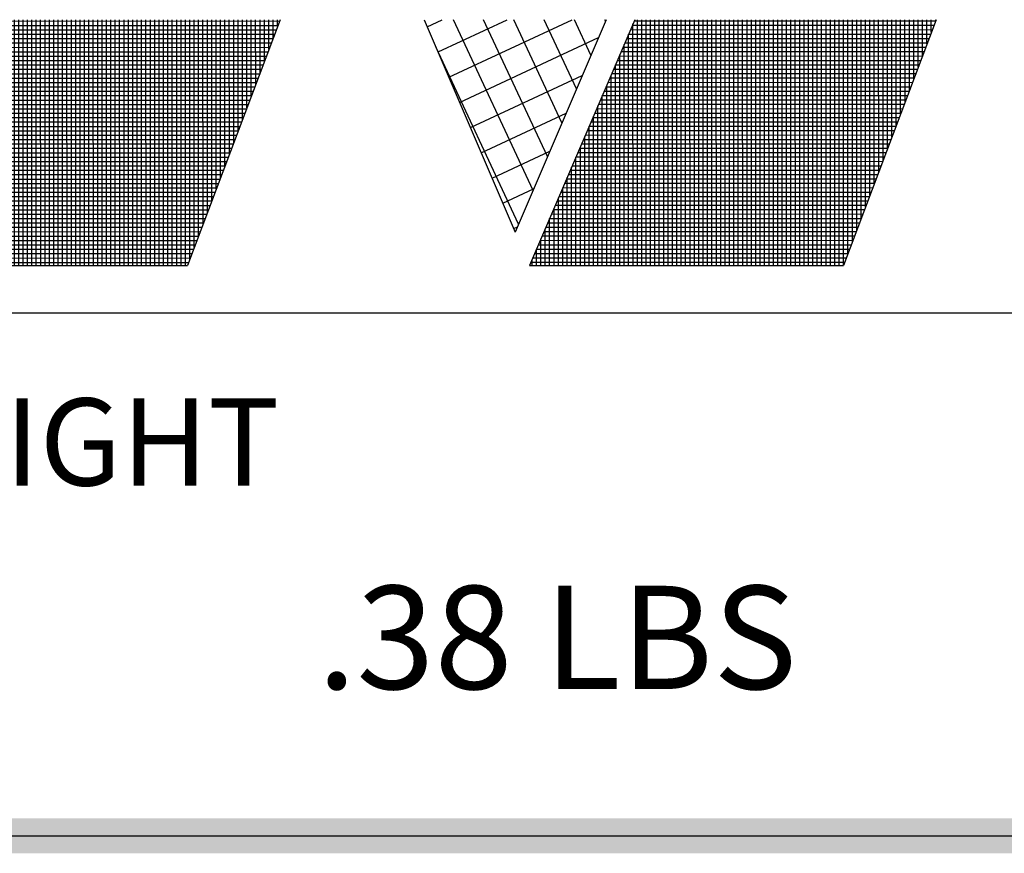
# Model space of a CAD drawing. Extents: x 12.1 to 24.2, y -1.4 to 7.9.
# Drawn here: x 19.9 to 20.7, y -1.1 to -0.5 of the extents above; entities that cross this region are included whole.
import ezdxf

# ---------------------------------------------------------------- set-up
doc = ezdxf.new("R2010")
doc.units = 0
doc.header["$LTSCALE"] = 0.5
doc.header["$MEASUREMENT"] = 0
doc.layers.get('0').update_dxf_attribs({"linetype": 'CONTINUOUS'})
doc.layers.add('DIM', color=1, linetype='CONTINUOUS', lineweight=9)
doc.styles.add('Bahwm4$0$STANDARD', font='txt')
doc.styles.add('STD', font='txt')

# ---------------------------------------------------------------- blocks, each defined once
blk = doc.blocks.new('*X12')
at = {"color": 0}
for p, q in [((5.2401, 5.4778), (5.2744, 5.4938)), ((5.2647, 5.4203), (5.4223, 5.4938)), ((5.2893, 5.3628), (5.5702, 5.4938)), ((5.4812, 5.1047), (5.2998, 5.4938)), ((5.5142, 5.1818), (5.3687, 5.4938)), ((5.5472, 5.2589), (5.4377, 5.4938)), ((5.5803, 5.3359), (5.5067, 5.4938)), ((5.6133, 5.413), (5.5756, 5.4938)), ((5.6463, 5.4901), (5.6446, 5.4938)), ((5.314, 5.3053), (5.6304, 5.4529)), ((5.4482, 5.0277), (5.2604, 5.4304)), ((5.3386, 5.2479), (5.5935, 5.3667)), ((5.3632, 5.1904), (5.5565, 5.2805)), ((5.3879, 5.1329), (5.5196, 5.1943)), ((5.4125, 5.0754), (5.4826, 5.1082)), ((5.4371, 5.018), (5.4457, 5.022))]:
    blk.add_line(p, q, dxfattribs=at)
blk = doc.blocks.new('*X20')
at = {"color": 0}
for p, q in [((4.2126, 5.4807), (4.8999, 5.4809)), ((4.2169, 5.4907), (4.9037, 5.4909)), ((4.2191, 4.9338), (4.219, 5.4938)), ((4.2291, 4.9338), (4.229, 5.4938)), ((4.2391, 4.9338), (4.239, 5.4938)), ((4.2491, 4.9338), (4.249, 5.4938)), ((4.2591, 4.9338), (4.259, 5.4938)), ((4.2691, 4.9338), (4.269, 5.4938)), ((4.2791, 4.9338), (4.279, 5.4938)), ((4.2891, 4.9338), (4.289, 5.4938)), ((4.2991, 4.9338), (4.299, 5.4938)), ((4.3091, 4.9338), (4.309, 5.4938)), ((4.3191, 4.9338), (4.319, 5.4938)), ((4.3291, 4.9338), (4.329, 5.4938)), ((4.3391, 4.9338), (4.339, 5.4938)), ((4.3491, 4.9338), (4.349, 5.4938)), ((4.3591, 4.9338), (4.359, 5.4938)), ((4.3691, 4.9338), (4.369, 5.4938)), ((4.3791, 4.9338), (4.379, 5.4938)), ((4.3891, 4.9338), (4.389, 5.4938)), ((4.3991, 4.9338), (4.399, 5.4938)), ((4.4091, 4.9338), (4.409, 5.4938)), ((4.4191, 4.9338), (4.419, 5.4938)), ((4.4291, 4.9338), (4.429, 5.4938)), ((4.4391, 4.9338), (4.439, 5.4938)), ((4.4491, 4.9338), (4.449, 5.4938)), ((4.4591, 4.9338), (4.459, 5.4938)), ((4.4691, 4.9338), (4.469, 5.4938)), ((4.4791, 4.9338), (4.479, 5.4938)), ((4.4891, 4.9338), (4.489, 5.4938)), ((4.4991, 4.9338), (4.499, 5.4938)), ((4.5091, 4.9338), (4.509, 5.4938)), ((4.5191, 4.9338), (4.519, 5.4938)), ((4.5291, 4.9338), (4.529, 5.4938)), ((4.5391, 4.9338), (4.539, 5.4938)), ((4.5491, 4.9338), (4.549, 5.4938)), ((4.5591, 4.9338), (4.559, 5.4938)), ((4.5691, 4.9338), (4.569, 5.4938)), ((4.5791, 4.9338), (4.579, 5.4938)), ((4.5891, 4.9338), (4.589, 5.4938)), ((4.5991, 4.9338), (4.599, 5.4938)), ((4.6091, 4.9338), (4.609, 5.4938)), ((4.6191, 4.9338), (4.619, 5.4938)), ((4.6291, 4.9338), (4.629, 5.4938)), ((4.6391, 4.9338), (4.639, 5.4938)), ((4.6491, 4.9338), (4.649, 5.4938)), ((4.6591, 4.9338), (4.659, 5.4938)), ((4.6691, 4.9338), (4.669, 5.4938)), ((4.6791, 4.9338), (4.679, 5.4938)), ((4.6891, 4.9338), (4.689, 5.4938)), ((4.6991, 4.9481), (4.699, 5.4938)), ((4.7091, 4.9747), (4.709, 5.4938)), ((4.7191, 5.0012), (4.719, 5.4938)), ((4.7291, 5.0277), (4.729, 5.4938)), ((4.7391, 5.0542), (4.739, 5.4938)), ((4.7491, 5.0808), (4.749, 5.4938)), ((4.7591, 5.1073), (4.759, 5.4938)), ((4.7691, 5.1338), (4.769, 5.4938)), ((4.7791, 5.1603), (4.779, 5.4938)), ((4.7891, 5.1869), (4.789, 5.4938)), ((4.7991, 5.2134), (4.799, 5.4938)), ((4.8091, 5.2399), (4.809, 5.4938)), ((4.8191, 5.2664), (4.819, 5.4938)), ((4.8291, 5.293), (4.829, 5.4938)), ((4.8391, 5.3195), (4.839, 5.4938)), ((4.8491, 5.346), (4.849, 5.4938)), ((4.8591, 5.3725), (4.859, 5.4938)), ((4.8691, 5.3991), (4.869, 5.4938)), ((4.8791, 5.4256), (4.879, 5.4938)), ((4.889, 5.4521), (4.889, 5.4938)), ((4.899, 5.4786), (4.899, 5.4938)), ((4.204, 5.4607), (4.8923, 5.4609)), ((4.2083, 5.4707), (4.8961, 5.4709)), ((4.2091, 4.9338), (4.209, 5.4724)), ((4.1955, 5.4407), (4.8848, 5.4409)), ((4.1991, 4.9338), (4.199, 5.4491)), ((4.1997, 5.4507), (4.8886, 5.4509)), ((4.1826, 5.4107), (4.8735, 5.4109)), ((4.1869, 5.4207), (4.8773, 5.4209)), ((4.1891, 4.9338), (4.1891, 5.4258)), ((4.1912, 5.4307), (4.881, 5.4309)), ((4.174, 5.3907), (4.866, 5.3908)), ((4.1783, 5.4007), (4.8697, 5.4009)), ((4.1791, 4.9338), (4.1791, 5.4025)), ((4.1655, 5.3707), (4.8584, 5.3708)), ((4.1691, 4.9338), (4.1691, 5.3791)), ((4.1697, 5.3807), (4.8622, 5.3808)), ((4.1569, 5.3507), (4.8509, 5.3508)), ((4.1591, 4.9338), (4.1591, 5.3558)), ((4.1612, 5.3607), (4.8547, 5.3608)), ((4.144, 5.3207), (4.8396, 5.3208)), ((4.1483, 5.3307), (4.8434, 5.3308)), ((4.1491, 4.9338), (4.1491, 5.3325)), ((4.1526, 5.3407), (4.8471, 5.3408)), ((4.1355, 5.3007), (4.832, 5.3008)), ((4.1391, 4.9338), (4.1391, 5.3092)), ((4.1397, 5.3107), (4.8358, 5.3108)), ((4.1269, 5.2807), (4.8245, 5.2808)), ((4.1291, 4.9338), (4.1291, 5.2858)), ((4.1312, 5.2907), (4.8283, 5.2908)), ((4.1183, 5.2607), (4.817, 5.2608)), ((4.1191, 4.9338), (4.1191, 5.2625)), ((4.1226, 5.2707), (4.8207, 5.2708)), ((4.1054, 5.2307), (4.8057, 5.2308)), ((4.1091, 4.9338), (4.1091, 5.2392)), ((4.1097, 5.2407), (4.8094, 5.2408)), ((4.114, 5.2507), (4.8132, 5.2508)), ((4.0969, 5.2107), (4.7981, 5.2108)), ((4.0991, 4.9338), (4.0991, 5.2159)), ((4.1012, 5.2207), (4.8019, 5.2208)), ((4.0883, 5.1907), (4.7906, 5.1908)), ((4.0891, 4.9338), (4.0891, 5.1926)), ((4.0926, 5.2007), (4.7944, 5.2008)), ((4.0791, 4.9338), (4.0791, 5.1692)), ((4.0797, 5.1707), (4.7831, 5.1708)), ((4.084, 5.1807), (4.7868, 5.1808)), ((4.0669, 5.1407), (4.7717, 5.1408)), ((4.0691, 4.9338), (4.0691, 5.1459)), ((4.0712, 5.1507), (4.7755, 5.1508)), ((4.0754, 5.1607), (4.7793, 5.1608)), ((4.0583, 5.1207), (4.7642, 5.1208)), ((4.0591, 4.9338), (4.0591, 5.1226)), ((4.0626, 5.1307), (4.768, 5.1308)), ((4.0491, 4.9338), (4.0491, 5.0993)), ((4.0497, 5.1007), (4.7567, 5.1008)), ((4.054, 5.1107), (4.7604, 5.1108)), ((4.0391, 4.9338), (4.0391, 5.0759)), ((4.0412, 5.0807), (4.7491, 5.0808)), ((4.0454, 5.0907), (4.7529, 5.0908)), ((4.0283, 5.0507), (4.7378, 5.0508)), ((4.0291, 4.9338), (4.0291, 5.0526)), ((4.0326, 5.0607), (4.7416, 5.0608)), ((4.0369, 5.0707), (4.7454, 5.0708)), ((4.0191, 4.9338), (4.0191, 5.0293)), ((4.0197, 5.0307), (4.7303, 5.0308)), ((4.024, 5.0407), (4.7341, 5.0408)), ((4.0091, 4.9338), (4.0091, 5.006)), ((4.0112, 5.0107), (4.7228, 5.0108)), ((4.0154, 5.0207), (4.7265, 5.0208)), ((3.9991, 4.9338), (3.9991, 4.9826)), ((4.0026, 4.9907), (4.7152, 4.9908)), ((4.0069, 5.0007), (4.719, 5.0008)), ((3.9897, 4.9607), (4.7039, 4.9608)), ((3.994, 4.9707), (4.7077, 4.9708)), ((3.9983, 4.9807), (4.7115, 4.9808)), ((3.9812, 4.9407), (4.6964, 4.9408)), ((3.9854, 4.9507), (4.7001, 4.9508)), ((3.9891, 4.9338), (3.9891, 4.9593)), ((3.9791, 4.9338), (3.9791, 4.936))]:
    blk.add_line(p, q, dxfattribs=at)
blk = doc.blocks.new('*X22')
at = {"color": 0}
for p, q in [((5.7077, 5.481), (6.395, 5.4811)), ((5.7091, 4.9338), (5.709, 5.4841)), ((5.712, 5.491), (6.3988, 5.4911)), ((5.7191, 4.9338), (5.719, 5.4938)), ((5.7291, 4.9338), (5.729, 5.4938)), ((5.7391, 4.9338), (5.739, 5.4938)), ((5.7491, 4.9338), (5.749, 5.4938)), ((5.7591, 4.9338), (5.759, 5.4938)), ((5.7691, 4.9338), (5.769, 5.4938)), ((5.7791, 4.9338), (5.779, 5.4938)), ((5.7891, 4.9338), (5.789, 5.4938)), ((5.7991, 4.9338), (5.799, 5.4938)), ((5.8091, 4.9338), (5.809, 5.4938)), ((5.8191, 4.9338), (5.819, 5.4938)), ((5.8291, 4.9338), (5.829, 5.4938)), ((5.8391, 4.9338), (5.839, 5.4938)), ((5.8491, 4.9338), (5.849, 5.4938)), ((5.8591, 4.9338), (5.859, 5.4938)), ((5.8691, 4.9338), (5.869, 5.4938)), ((5.8791, 4.9338), (5.879, 5.4938)), ((5.8891, 4.9338), (5.889, 5.4938)), ((5.8991, 4.9338), (5.899, 5.4938)), ((5.9091, 4.9338), (5.909, 5.4938)), ((5.9191, 4.9338), (5.919, 5.4938)), ((5.9291, 4.9338), (5.929, 5.4938)), ((5.9391, 4.9338), (5.939, 5.4938)), ((5.9491, 4.9338), (5.949, 5.4938)), ((5.9591, 4.9338), (5.959, 5.4938)), ((5.9691, 4.9338), (5.969, 5.4938)), ((5.9791, 4.9338), (5.979, 5.4938)), ((5.9891, 4.9338), (5.989, 5.4938)), ((5.9991, 4.9338), (5.999, 5.4938)), ((6.0091, 4.9338), (6.009, 5.4938)), ((6.0191, 4.9338), (6.019, 5.4938)), ((6.0291, 4.9338), (6.029, 5.4938)), ((6.0391, 4.9338), (6.039, 5.4938)), ((6.0491, 4.9338), (6.049, 5.4938)), ((6.0591, 4.9338), (6.059, 5.4938)), ((6.0691, 4.9338), (6.069, 5.4938)), ((6.0791, 4.9338), (6.079, 5.4938)), ((6.0891, 4.9338), (6.089, 5.4938)), ((6.0991, 4.9338), (6.099, 5.4938)), ((6.1091, 4.9338), (6.109, 5.4938)), ((6.1191, 4.9338), (6.119, 5.4938)), ((6.1291, 4.9338), (6.129, 5.4938)), ((6.1391, 4.9338), (6.139, 5.4938)), ((6.1491, 4.9338), (6.149, 5.4938)), ((6.1591, 4.9338), (6.159, 5.4938)), ((6.1691, 4.9338), (6.169, 5.4938)), ((6.1791, 4.9338), (6.179, 5.4938)), ((6.1891, 4.9349), (6.189, 5.4938)), ((6.1991, 4.9614), (6.199, 5.4938)), ((6.2091, 4.9879), (6.209, 5.4938)), ((6.2191, 5.0145), (6.219, 5.4938)), ((6.2291, 5.041), (6.229, 5.4938)), ((6.2391, 5.0675), (6.239, 5.4938)), ((6.2491, 5.094), (6.249, 5.4938)), ((6.2591, 5.1206), (6.259, 5.4938)), ((6.2691, 5.1471), (6.269, 5.4938)), ((6.2791, 5.1736), (6.279, 5.4938)), ((6.2891, 5.2001), (6.289, 5.4938)), ((6.2991, 5.2266), (6.299, 5.4938)), ((6.3091, 5.2532), (6.309, 5.4938)), ((6.3191, 5.2797), (6.319, 5.4938)), ((6.3291, 5.3062), (6.329, 5.4938)), ((6.3391, 5.3327), (6.339, 5.4938)), ((6.3491, 5.3593), (6.349, 5.4938)), ((6.3591, 5.3858), (6.359, 5.4938)), ((6.3691, 5.4123), (6.369, 5.4938)), ((6.3791, 5.4388), (6.379, 5.4938)), ((6.389, 5.4654), (6.389, 5.4938)), ((6.399, 5.4919), (6.399, 5.4938)), ((5.6991, 4.9338), (5.699, 5.4608)), ((5.6991, 5.461), (6.3874, 5.4611)), ((5.7034, 5.471), (6.3912, 5.4711)), ((5.6863, 5.431), (6.3761, 5.4311)), ((5.6891, 4.9338), (5.6891, 5.4375)), ((5.6906, 5.441), (6.3799, 5.4411)), ((5.6949, 5.451), (6.3837, 5.4511)), ((5.6777, 5.411), (6.3686, 5.4111)), ((5.6791, 4.9338), (5.6791, 5.4141)), ((5.682, 5.421), (6.3724, 5.4211)), ((5.6691, 5.391), (6.3611, 5.3911)), ((5.6691, 4.9338), (5.6691, 5.3908)), ((5.6734, 5.401), (6.3648, 5.4011)), ((5.6591, 4.9338), (5.6591, 5.3675)), ((5.6606, 5.371), (6.3535, 5.3711)), ((5.6649, 5.381), (6.3573, 5.3811)), ((5.6491, 4.9338), (5.6491, 5.3442)), ((5.652, 5.351), (6.346, 5.3511)), ((5.6563, 5.361), (6.3498, 5.3611)), ((5.6391, 5.321), (6.3347, 5.3211)), ((5.6391, 4.9338), (5.6391, 5.3208)), ((5.6434, 5.331), (6.3385, 5.3311)), ((5.6477, 5.341), (6.3422, 5.3411)), ((5.6291, 4.9338), (5.6291, 5.2975)), ((5.6306, 5.301), (6.3271, 5.3011)), ((5.6348, 5.311), (6.3309, 5.3111)), ((5.6191, 4.9338), (5.6191, 5.2742)), ((5.622, 5.281), (6.3196, 5.2811)), ((5.6263, 5.291), (6.3234, 5.2911)), ((5.6134, 5.261), (6.3121, 5.2611)), ((5.6177, 5.271), (6.3158, 5.2711)), ((5.6006, 5.231), (6.3008, 5.2311)), ((5.6048, 5.241), (6.3045, 5.2411)), ((5.6091, 5.251), (6.3083, 5.2511)), ((5.6091, 4.9338), (5.6091, 5.2509)), ((5.592, 5.211), (6.2932, 5.2111)), ((5.5963, 5.221), (6.297, 5.2211)), ((5.5991, 4.9338), (5.5991, 5.2275)), ((5.5834, 5.191), (6.2857, 5.1911)), ((5.5877, 5.201), (6.2895, 5.2011)), ((5.5891, 4.9338), (5.5891, 5.2042)), ((5.5748, 5.171), (6.2782, 5.1711)), ((5.5791, 5.181), (6.2819, 5.1811)), ((5.5791, 4.9338), (5.5791, 5.1809)), ((5.562, 5.141), (6.2668, 5.1411)), ((5.5663, 5.151), (6.2706, 5.1511)), ((5.5691, 4.9338), (5.5691, 5.1576)), ((5.5706, 5.161), (6.2744, 5.1611)), ((5.5534, 5.121), (6.2593, 5.1211)), ((5.5577, 5.131), (6.2631, 5.1311)), ((5.5591, 4.9338), (5.5591, 5.1342)), ((5.5448, 5.101), (6.2518, 5.1011)), ((5.5491, 5.111), (6.2555, 5.1111)), ((5.5491, 4.9338), (5.5491, 5.1109)), ((5.5363, 5.081), (6.2442, 5.0811)), ((5.5391, 4.9338), (5.5391, 5.0876)), ((5.5406, 5.091), (6.248, 5.0911)), ((5.5234, 5.051), (6.2329, 5.0511)), ((5.5277, 5.061), (6.2367, 5.0611)), ((5.5291, 4.9338), (5.5291, 5.0643)), ((5.532, 5.071), (6.2405, 5.0711)), ((5.5148, 5.031), (6.2254, 5.0311)), ((5.5191, 5.041), (6.2292, 5.0411)), ((5.5191, 4.9338), (5.5191, 5.0409)), ((5.5063, 5.011), (6.2179, 5.0111)), ((5.5091, 4.9338), (5.5091, 5.0176)), ((5.5106, 5.021), (6.2216, 5.0211)), ((5.4977, 4.991), (6.2103, 4.9911)), ((5.4991, 4.9338), (5.4991, 4.9943)), ((5.502, 5.001), (6.2141, 5.0011)), ((5.4848, 4.961), (6.199, 4.9611)), ((5.4891, 4.971), (6.2028, 4.9711)), ((5.4891, 4.9338), (5.4891, 4.971)), ((5.4934, 4.981), (6.2065, 4.9811)), ((5.4763, 4.941), (6.1915, 4.9411)), ((5.4791, 4.9338), (5.4791, 4.9477)), ((5.4806, 4.951), (6.1952, 4.9511))]:
    blk.add_line(p, q, dxfattribs=at)
blk = doc.blocks.new('Bahwm4')
for p, q in [((7.60999, 1.48773), (7.54358, 1.31151)), ((7.71335, 1.48773), (7.7786, 1.33547)), ((7.84385, 1.48773), (7.7786, 1.33547)), ((7.86439, 1.48773), (7.78887, 1.31151)), ((8.08044, 1.48773), (8.01404, 1.31151)), ((7.31842, 1.31151), (7.54358, 1.31151)), ((7.78887, 1.31151), (8.01404, 1.31151))]:
    blk.add_line(p, q)
at = {"color": 7}
for p, q in [((6.83582, 1.27749), (11.08582, 1.27749)), ((4.83582, 0.90249), (11.08582, 0.90249))]:
    blk.add_line(p, q, dxfattribs=at)
blk.add_trace([(11.09832, 0.88999), (11.07332, 0.91499), (0.57332, 0.88999), (0.59832, 0.91499)], dxfattribs=at)
at = {"xscale": 0.3146834454631564, "yscale": 0.3146834454631564, "zscale": 0.3146834454631564}
for name in ['*X20', '*X12', '*X22']:
    blk.add_blockref(name, (6.06654, -0.24108), dxfattribs=at)
at = {"style": 'Bahwm4$0$STANDARD'}
blk.add_text('WEIGHT', height=0.0625, dxfattribs=at).set_placement((7.28743, 1.1537))

msp = doc.modelspace()

# ---------------------------------------------------------------- block references
at = {"color": 7, "xscale": 1.12, "yscale": 1.12, "zscale": 1.12}
msp.add_blockref('Bahwm4', (11.63413, -2.1178), dxfattribs=at)

# ---------------------------------------------------------------- texts
at = {"layer": 'DIM', "color": 7, "style": 'STD'}
msp.add_text('.38 LBS', height=0.082889, dxfattribs=at).set_placement((20.18718, -0.98908))

doc.saveas('drawing.dxf')
